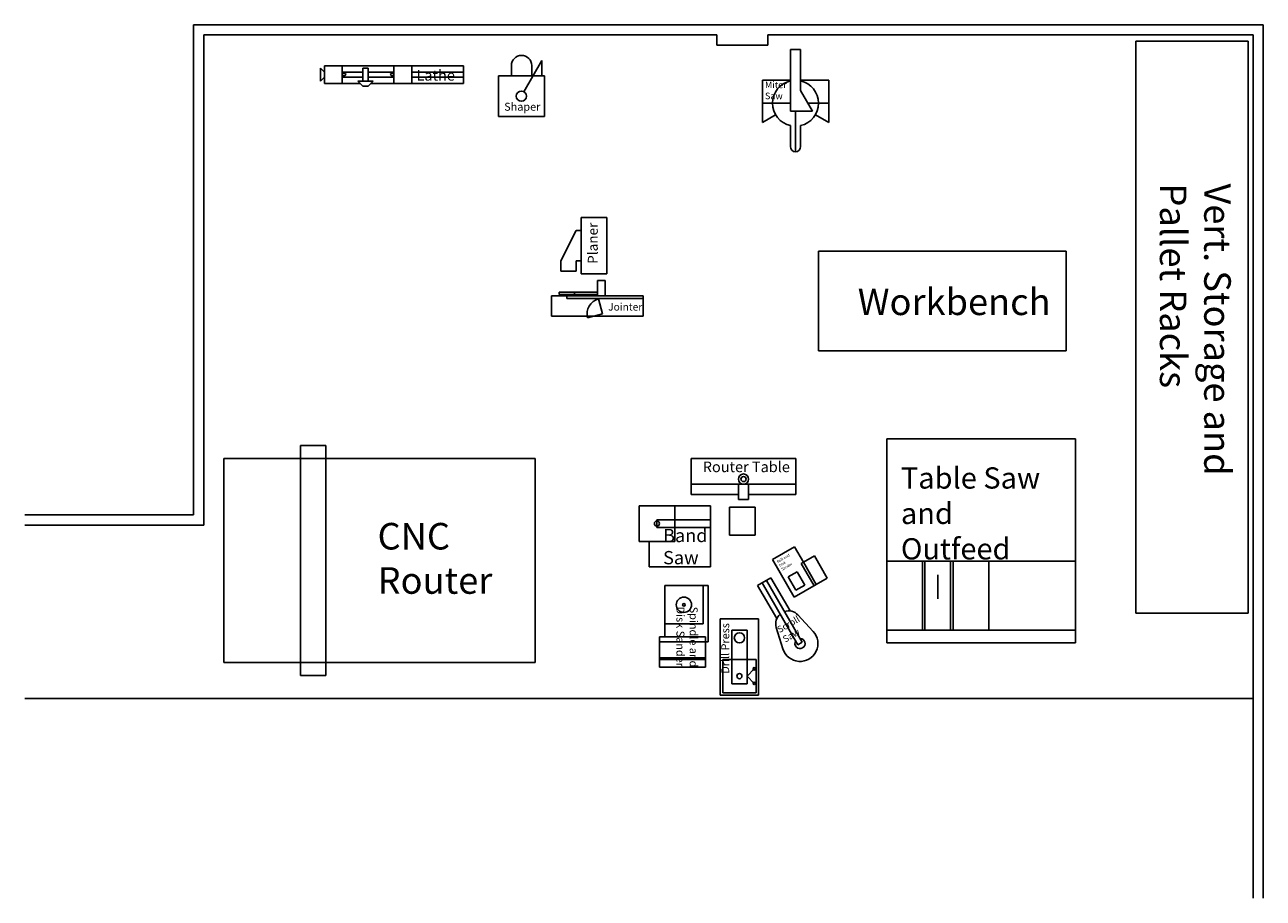
# Model space of a CAD drawing. Units: inches. Extents: x 236 to 1493, y 155 to 947.
# Drawn here: x 236 to 721, y 155 to 497 of the extents above; entities that cross this region are included whole.
import ezdxf

# ---------------------------------------------------------------- set-up
doc = ezdxf.new("R2010")
doc.units = ezdxf.units.IN
doc.header["$MEASUREMENT"] = 0
doc.layers.add('Room', color=3, linetype='Continuous')
doc.layers.add('Tools', color=6, linetype='Continuous')
doc.styles.get("Standard").update_dxf_attribs({"font": 'arial.ttf'})

msp = doc.modelspace()

# ---------------------------------------------------------------- linework, layer by layer
at = {"layer": 'Room'}
for p, q in [((720.95, 497.31), (301.95, 497.31)), ((301.95, 497.31), (301.95, 305.31)), ((720.95, 155.12), (720.95, 497.31)), ((305.95, 493.31), (305.95, 301.31)), ((506.95, 493.31), (305.95, 493.31)), ((506.95, 489.31), (506.95, 493.31)), ((716.95, 493.31), (526.95, 493.31)), ((526.95, 493.31), (526.95, 489.31)), ((716.95, 155.12), (716.95, 493.31)), ((526.95, 489.31), (506.95, 489.31)), ((511.95, 297.31), (511.95, 308.31)), ((511.95, 308.31), (521.95, 308.31)), ((521.95, 308.31), (521.95, 297.31)), ((301.95, 305.31), (235.88, 305.31)), ((305.95, 301.31), (235.88, 301.31)), ((521.95, 297.31), (511.95, 297.31)), ((716.95, 233.31), (235.88, 233.31))]:
    msp.add_line(p, q, dxfattribs=at)
at = {"layer": 'Tools'}
for p, q in [((671.05, 266.85), (671.05, 490.85)), ((671.05, 490.85), (715.05, 490.85)), ((715.05, 490.85), (715.05, 266.85)), ((535.77, 487.56), (535.77, 463.43)), ((535.77, 487.56), (539.77, 487.56)), ((539.77, 487.56), (539.77, 471.56)), ((351.72, 480.26), (353.22, 478.76)), ((351.72, 475.26), (351.72, 480.26)), ((353.22, 481.26), (353.22, 474.26)), ((407.72, 481.26), (353.22, 481.26)), ((360.22, 481.26), (360.22, 474.26)), ((370.35, 480.26), (368.35, 480.26)), ((368.35, 480.26), (368.35, 475.26)), ((370.35, 475.26), (370.35, 480.26)), ((380.47, 481.26), (380.47, 474.26)), ((387.47, 474.26), (387.47, 481.26)), ((407.72, 474.26), (407.72, 481.26)), ((426.46, 481.32), (426.46, 477.32)), ((438.46, 483.32), (431.38, 471.05)), ((434.46, 481.32), (434.46, 477.32)), ((438.46, 477.32), (438.46, 483.32)), ((351.72, 475.26), (353.22, 476.76)), ((360.22, 478.76), (368.35, 478.76)), ((360.22, 478.26), (361.22, 478.26)), ((361.22, 477.26), (360.22, 477.26)), ((360.22, 476.76), (368.35, 476.76)), ((361.22, 478.26), (361.72, 477.76)), ((361.72, 477.76), (361.22, 477.26)), ((370.35, 478.76), (380.47, 478.76)), ((370.35, 476.76), (380.47, 476.76)), ((379.47, 478.26), (378.97, 477.76)), ((378.97, 477.76), (379.47, 477.26)), ((380.47, 478.26), (379.47, 478.26)), ((379.47, 477.26), (380.47, 477.26)), ((387.47, 478.76), (407.72, 478.76)), ((387.47, 476.76), (407.72, 476.76)), ((439.46, 477.32), (421.46, 477.32)), ((421.46, 477.32), (421.46, 461.32)), ((439.46, 461.32), (439.46, 477.32)), ((524.77, 459.05), (524.77, 475.56)), ((524.77, 475.56), (535.77, 475.56)), ((539.77, 475.56), (550.77, 475.56)), ((550.77, 459.05), (550.77, 475.56)), ((353.22, 474.26), (367.35, 474.26)), ((366.35, 475.26), (368.35, 473.26)), ((366.35, 475.26), (372.35, 475.26)), ((368.35, 473.26), (370.35, 473.26)), ((372.35, 475.26), (370.35, 473.26)), ((371.35, 474.26), (407.72, 474.26)), ((539.77, 471.56), (544.47, 463.43)), ((524.77, 466.56), (535.77, 466.56)), ((542.66, 466.56), (550.77, 466.56)), ((421.46, 461.32), (439.46, 461.32)), ((529.98, 462.06), (524.77, 459.05)), ((544.47, 463.43), (535.77, 463.43)), ((537.77, 447.56), (537.77, 463.43)), ((545.57, 462.06), (550.77, 459.05)), ((535.77, 449.56), (535.77, 457.78)), ((539.77, 449.56), (539.77, 457.78)), ((463.84, 421.76), (453.84, 421.76)), ((453.84, 421.76), (453.84, 399.76)), ((463.84, 399.76), (463.84, 421.76)), ((445.84, 404.76), (451.84, 416.76)), ((451.84, 416.76), (453.84, 416.76)), ((546.77, 408.59), (643.77, 408.59)), ((546.77, 369.59), (546.77, 408.59)), ((643.77, 408.59), (643.77, 369.59)), ((445.84, 400.76), (445.84, 404.76)), ((453.84, 404.76), (451.84, 404.76)), ((451.84, 404.76), (451.84, 400.76)), ((451.84, 400.76), (445.84, 400.76)), ((453.84, 399.76), (463.84, 399.76)), ((460.14, 391.1), (460.14, 397.1)), ((460.14, 397.1), (463.14, 397.1)), ((463.14, 397.1), (463.14, 391.1)), ((478.14, 391.1), (442.14, 391.1)), ((442.14, 391.1), (442.14, 383.1)), ((460.14, 392.6), (445.14, 392.6)), ((445.14, 392.6), (445.14, 391.6)), ((445.14, 391.6), (460.14, 391.6)), ((447.14, 391.1), (447.14, 391.6)), ((448.14, 390.1), (448.14, 391.1)), ((478.14, 390.1), (448.14, 390.1)), ((449.14, 391.6), (449.14, 391.1)), ((451.14, 391.6), (451.14, 392.6)), ((462.14, 384.1), (460.59, 389.89)), ((478.14, 383.1), (478.14, 391.1)), ((462.14, 384.1), (456.34, 382.54)), ((442.14, 383.1), (478.14, 383.1)), ((643.77, 369.59), (546.77, 369.59)), ((573.47, 335.13), (647.47, 335.13)), ((573.47, 335.13), (573.47, 255.13)), ((647.47, 335.13), (647.47, 255.13)), ((343.83, 332.42), (343.83, 242.42)), ((353.83, 332.42), (343.83, 332.42)), ((353.83, 242.42), (353.83, 332.42)), ((313.83, 327.42), (435.83, 327.42)), ((313.83, 247.42), (313.83, 327.42)), ((435.83, 327.42), (435.83, 247.42)), ((496.9, 327.33), (537.9, 327.33)), ((496.9, 313.33), (496.9, 327.33)), ((537.9, 327.33), (537.9, 313.33)), ((537.9, 317.33), (496.9, 317.33)), ((515.4, 317.33), (515.4, 311.33)), ((519.4, 311.33), (519.4, 317.33)), ((515.4, 313.33), (496.9, 313.33)), ((515.4, 311.33), (519.4, 311.33)), ((537.9, 313.33), (519.4, 313.33)), ((476.48, 308.9), (504.48, 308.9)), ((476.48, 294.9), (476.48, 308.9)), ((490.48, 308.9), (490.48, 294.9)), ((504.48, 308.9), (504.48, 284.9)), ((483.48, 303.4), (504.48, 303.4)), ((483.48, 303.4), (483.48, 300.4)), ((483.48, 300.4), (504.48, 300.4)), ((490.48, 294.9), (476.48, 294.9)), ((480.48, 284.9), (480.48, 294.9)), ((528.71, 287.79), (537.37, 292.79)), ((537.37, 292.79), (540.87, 286.72)), ((537.21, 273.06), (528.71, 287.79)), ((540, 286.22), (540.87, 286.72)), ((540, 286.22), (545, 277.56)), ((540.87, 286.72), (545.2, 289.22)), ((540.87, 286.72), (545.87, 278.06)), ((545.2, 289.22), (550.2, 280.56)), ((573.47, 287.13), (647.47, 287.13)), ((587.47, 287.13), (587.47, 260.13)), ((588.47, 260.13), (588.47, 287.13)), ((598.47, 260.13), (598.47, 287.13)), ((599.47, 287.13), (599.47, 260.13)), ((613.47, 287.13), (613.47, 260.13)), ((504.48, 284.9), (480.48, 284.9)), ((534.94, 280.99), (538.41, 282.99)), ((538.41, 282.99), (541.41, 277.8)), ((593.47, 272.42), (593.47, 281.76)), ((486.55, 277.58), (503.55, 277.58)), ((486.55, 277.58), (486.55, 257.58)), ((501.55, 262.58), (501.55, 277.58)), ((503.55, 277.58), (503.55, 255.58)), ((522.92, 277.65), (528.11, 280.65)), ((522.92, 277.65), (530.42, 264.66)), ((524.65, 278.65), (538.65, 254.4)), ((540.38, 255.4), (526.38, 279.65)), ((528.11, 280.65), (535.61, 267.66)), ((537.94, 275.8), (534.94, 280.99)), ((550.2, 280.56), (537.21, 273.06)), ((541.41, 277.8), (537.94, 275.8)), ((715.05, 266.85), (671.05, 266.85)), ((486.55, 262.58), (501.55, 262.58)), ((523.29, 264.63), (508.29, 264.63)), ((508.29, 264.63), (508.29, 234.63)), ((523.29, 234.63), (523.29, 264.63)), ((538.68, 266.1), (544.65, 259.66)), ((484.55, 245.58), (484.55, 257.58)), ((484.55, 257.58), (502.55, 257.58)), ((502.55, 257.58), (502.55, 245.58)), ((518.79, 260.13), (512.79, 260.13)), ((512.79, 260.13), (512.79, 239.13)), ((518.79, 239.13), (518.79, 260.13)), ((530.24, 261.22), (532.83, 252.84)), ((573.47, 260.13), (647.47, 260.13)), ((503.55, 255.58), (484.55, 255.58)), ((538.65, 254.4), (540.38, 255.4)), ((573.47, 255.13), (647.47, 255.13)), ((435.83, 247.42), (313.83, 247.42)), ((502.55, 249.33), (484.55, 249.33)), ((484.55, 248.58), (502.55, 248.58)), ((509.29, 248.63), (509.29, 235.63)), ((509.29, 248.63), (522.29, 248.63)), ((522.29, 235.63), (522.29, 248.63)), ((502.55, 245.58), (484.55, 245.58)), ((518.79, 242.13), (521.61, 244.96)), ((343.83, 242.42), (353.83, 242.42)), ((512.79, 239.13), (518.79, 239.13)), ((518.79, 242.13), (521.61, 239.3)), ((508.29, 234.63), (523.29, 234.63)), ((509.29, 235.63), (522.29, 235.63))]:
    msp.add_line(p, q, dxfattribs=at)
for centre, radius in [((430.38, 469.32), 2), ((517.4, 319.33), 2), ((517.4, 319.33), 1), ((483.48, 301.9), 1), ((494.05, 270.08), 3), ((494.05, 270.08), 0.5), ((515.79, 257.13), 2), ((515.79, 242.13), 1), ((521.61, 244.96), 0.5), ((521.61, 239.3), 0.5)]:
    msp.add_circle(centre, radius, dxfattribs=at)
for centre, radius, start, end in [((430.46, 481.32), 4, 0, 180), ((537.77, 466.56), 9, 102.8396, 257.1604), ((537.77, 466.56), 9, 282.8396, 77.1604), ((537.77, 449.56), 2, 180, 0), ((462.14, 384.1), 6, 105, 195), ((535.02, 262.7), 5, 42.8396, 108.463), ((535.02, 262.7), 5, 131.537, 197.1604), ((539.52, 254.9), 7, 197.1604, 42.8396), ((539.52, 254.9), 2, 150, 90)]:
    msp.add_arc(centre, radius, start, end, dxfattribs=at)

# ---------------------------------------------------------------- texts
at = {"layer": 'Tools', "attachment_point": 1}
for s, width, insert, char_height in [('Lathe', 18.3954, (389.33, 479.58), 4.163), ('Miter Saw', 9.0933, (525.78, 475.07), 2.602), ('Shaper', 14.1897, (423.65, 466.75), 3.122), ('Workbench', 49.2671, (562.12, 393.98), 10.406), ('Jointer', 23.6769, (464.37, 388.26), 2.927), ('Router Table', 49.2671, (501.43, 326.2), 4.1626), ('Table Saw and Outfeed', 65.1646, (579.04, 323.92), 8.3252), ('CNC Router', 49.2671, (374.06, 302.14), 10.406), ('Band Saw', 18.5095, (485.89, 299.82), 5.203)]:
    msp.add_mtext_dynamic_manual_height_columns(s, width=width, gutter_width=1, heights=[0], dxfattribs=dict(at, insert=insert, char_height=char_height))
for s, width, insert, char_height, rotation in [('Vert. Storage and Pallet Racks', 131.2211, (708.24, 435.13), 10.4065, 270), ('Planer', 16.1429, (456.4, 403.64), 3.902, 90), ('Belt and Disk Sander', 5.9322, (530.29, 287.33), 1.0406, 30), ('Spindle and Disk Sander', 29.9978, (499.45, 269.34), 3.1219, 270), ('Drill Press', 20.4958, (508.67, 243.07), 3.1219, 90), ('Scroll Saw', 10.4698, (530.24, 261.22), 2.602, 30)]:
    msp.add_mtext_dynamic_manual_height_columns(s, width=width, gutter_width=1, heights=[0], dxfattribs=dict(at, insert=insert, char_height=char_height, rotation=rotation))

doc.saveas('drawing.dxf')
